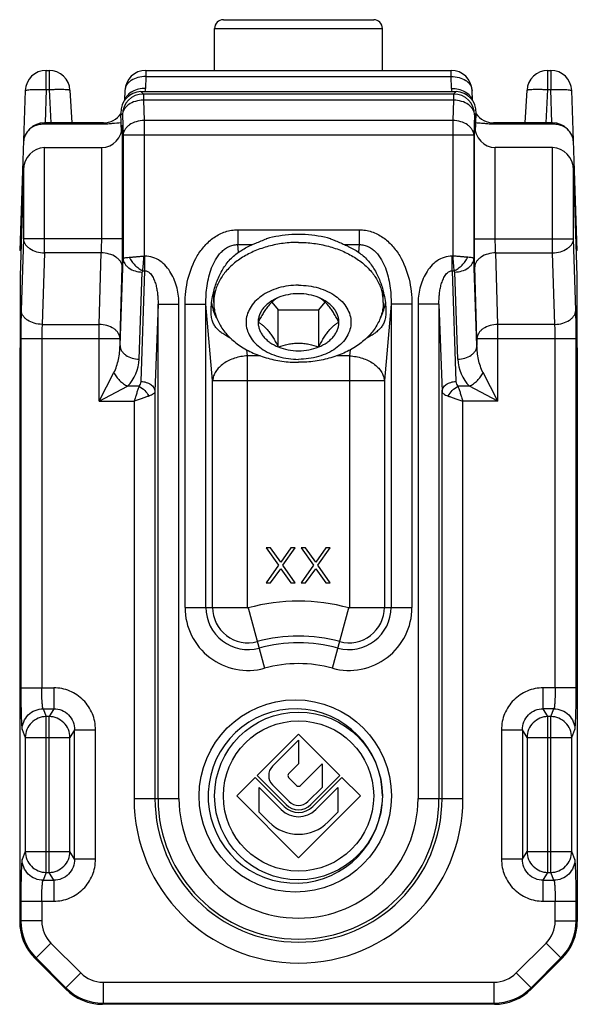
# Model space of a CAD drawing. Units: millimetres. Extents: x 277 to 490, y -69 to 228.
# Drawn here: x 331 to 363, y 42 to 98 of the extents above; entities that cross this region are included whole.
import ezdxf

# ---------------------------------------------------------------- set-up
doc = ezdxf.new("R2010")
doc.units = ezdxf.units.MM
doc.header["$LTSCALE"] = 19.36
doc.layers.get('0').update_dxf_attribs({"linetype": 'CONTINUOUS'})
doc.layers.add('ALA_F', color=7, linetype='CONTINUOUS')
doc.layers.add('ARROTONDAMENTI', color=7, linetype='CONTINUOUS')

msp = doc.modelspace()

# ---------------------------------------------------------------- linework, layer by layer
at = {"color": 7, "linetype": 'Continuous'}
for p, q in [((342.85, 98.295), (351.45, 98.295)), ((342.35, 95.395), (342.35, 97.795)), ((351.95, 95.395), (351.95, 97.795)), ((331.519, 94.237), (331.2, 85.095)), ((331.292, 85.795), (331.224, 85.795)), ((363.075, 85.795), (363.008, 85.795)), ((331.269, 85.095), (331.2, 85.095)), ((363.1, 85.095), (363.03, 85.095)), ((347.15, 57.432), (344.779, 55.062)), ((345.663, 55.592), (347.15, 57.079)), ((349.52, 55.062), (347.15, 57.432)), ((347.15, 57.079), (347.15, 55.734)), ((347.15, 55.734), (346.584, 55.168)), ((347.256, 54.496), (348.495, 55.735)), ((348.495, 55.735), (348.495, 54.39)), ((344.673, 54.956), (343.613, 53.895)), ((346.336, 53.293), (344.673, 54.956)), ((344.779, 55.062), (346.443, 53.399)), ((346.584, 54.956), (347.044, 54.496)), ((347.857, 53.399), (349.52, 55.062)), ((349.626, 54.956), (347.963, 53.293)), ((350.687, 53.895), (349.626, 54.956)), ((344.9, 52.962), (344.9, 54.376)), ((344.9, 54.376), (346.16, 53.116)), ((346.619, 53.575), (345.663, 54.532)), ((348.495, 54.39), (347.68, 53.575)), ((348.14, 53.116), (349.4, 54.376)), ((349.4, 54.376), (349.4, 52.962)), ((343.613, 53.895), (347.15, 50.358)), ((347.15, 50.358), (350.687, 53.895)), ((345.453, 52.409), (344.9, 52.962)), ((349.4, 52.962), (348.847, 52.409))]:
    msp.add_line(p, q, dxfattribs=at)
at = {"color": 9, "linetype": 'Continuous'}
msp.add_line((342.35, 97.795), (351.95, 97.795), dxfattribs=at)
at = {"color": 7, "linetype": 'Continuous'}
msp.add_circle((347.15, 53.895), 4.8, dxfattribs=at)
at = {"color": 9, "linetype": 'Continuous'}
msp.add_circle((347.15, 53.895), 4.3, dxfattribs=at)
at = {"color": 7, "linetype": 'Continuous'}
for centre, radius, start, end in [((342.85, 97.795), 0.5, 90, 180), ((351.45, 97.795), 0.5, 0, 90), ((346.194, 55.062), 0.75, 135, 225), ((346.69, 55.062), 0.15, 135, 225), ((347.15, 54.602), 0.15, 225, 315), ((347.15, 54.106), 0.75, 225, 315), ((347.15, 54.106), 1.4, 225, 315), ((347.15, 54.106), 1.15, 225, 315), ((347.15, 54.106), 1, 225, 315), ((347.15, 54.106), 2.4, 225, 315)]:
    msp.add_arc(centre, radius, start, end, dxfattribs=at)
at = {"layer": 'ALA_F', "color": 9, "linetype": 'Continuous'}
for p, q in [((338.137, 94.18), (338.273, 94.045)), ((356.162, 94.18), (356.026, 94.045)), ((338.273, 94.045), (338.273, 93.694)), ((356.026, 94.045), (338.273, 94.045)), ((338.273, 93.694), (338.313, 92.532)), ((356.026, 93.694), (338.273, 93.694)), ((356.026, 93.694), (355.986, 92.532)), ((356.026, 94.045), (356.026, 93.694)), ((336.981, 92.938), (337.074, 92.845)), ((357.318, 92.938), (357.226, 92.845)), ((337.074, 92.845), (337.114, 91.683)), ((338.313, 92.532), (338.313, 84.777)), ((355.986, 92.532), (338.313, 92.532)), ((355.986, 92.532), (355.986, 84.777)), ((357.226, 92.845), (357.185, 91.683)), ((337.09, 85.762), (337.09, 92.266)), ((357.209, 85.762), (357.209, 92.266)), ((337.114, 91.683), (337.114, 84.639)), ((357.185, 91.683), (337.114, 91.683)), ((357.185, 91.683), (357.185, 84.639)), ((332.613, 84.959), (332.613, 90.98)), ((335.891, 85.762), (335.891, 90.98)), ((358.408, 85.762), (358.408, 90.98)), ((361.686, 84.959), (361.686, 90.98)), ((331.414, 89.694), (331.414, 85.762)), ((362.885, 85.762), (362.885, 89.694)), ((343.674, 86.277), (343.674, 85.429)), ((343.674, 86.277), (350.625, 86.277)), ((350.625, 86.277), (350.625, 85.429)), ((331.414, 85.762), (331.285, 81.671)), ((337.09, 85.762), (331.414, 85.762)), ((357.209, 85.762), (362.885, 85.762)), ((363.014, 81.671), (362.885, 85.762)), ((343.712, 84.993), (343.674, 85.429)), ((343.674, 85.429), (344.511, 85.429)), ((349.788, 85.429), (350.625, 85.429)), ((350.625, 85.429), (350.587, 84.993)), ((332.613, 84.959), (332.485, 80.868)), ((335.869, 84.959), (332.613, 84.959)), ((335.741, 80.868), (335.869, 84.959)), ((336.94, 79.656), (337.114, 84.639)), ((338.313, 84.777), (338.361, 84.777)), ((338.361, 83.929), (338.361, 84.777)), ((355.938, 83.929), (355.938, 84.777)), ((355.938, 84.777), (355.986, 84.777)), ((357.359, 79.656), (357.185, 84.639)), ((358.558, 80.868), (358.43, 84.959)), ((358.43, 84.959), (361.686, 84.959)), ((361.814, 80.868), (361.686, 84.959)), ((336.94, 80.065), (337.069, 84.156)), ((338.14, 77.601), (338.361, 83.929)), ((338.243, 83.929), (338.361, 83.929)), ((355.938, 83.929), (356.159, 77.601)), ((355.938, 83.929), (356.057, 83.929)), ((357.359, 80.065), (357.231, 84.156)), ((338.039, 78.878), (338.213, 83.861)), ((356.26, 78.878), (356.086, 83.861)), ((339.114, 82.019), (338.94, 77.035)), ((339.114, 53.746), (339.114, 82.019)), ((339.114, 82.019), (340.313, 82.019)), ((340.313, 53.746), (340.313, 82.019)), ((340.66, 64.678), (340.66, 82.031)), ((340.66, 82.031), (341.855, 82.031)), ((342.238, 77.652), (341.855, 82.031)), ((341.855, 64.678), (341.855, 82.031)), ((352.444, 82.031), (352.061, 77.652)), ((352.444, 82.031), (352.444, 64.678)), ((353.64, 82.031), (352.444, 82.031)), ((353.64, 82.031), (353.64, 64.678)), ((353.986, 82.019), (353.986, 53.746)), ((355.185, 82.019), (353.986, 82.019)), ((355.185, 82.019), (355.359, 77.035)), ((355.185, 82.019), (355.185, 53.746)), ((332.485, 80.868), (335.741, 80.868)), ((335.741, 76.483), (335.741, 80.868)), ((361.814, 80.868), (358.558, 80.868)), ((358.558, 76.483), (358.558, 80.868)), ((331.264, 80.065), (331.264, 60.08)), ((331.264, 80.065), (336.94, 80.065)), ((332.463, 80.065), (332.463, 60.08)), ((336.94, 79.656), (336.94, 80.065)), ((357.359, 80.065), (357.359, 79.656)), ((357.359, 80.065), (363.035, 80.065)), ((361.836, 60.08), (361.836, 80.065)), ((363.035, 60.08), (363.035, 80.065)), ((344.231, 79.066), (344.201, 79.407)), ((350.098, 79.407), (350.069, 79.066)), ((344.231, 64.678), (344.231, 79.066)), ((344.964, 79.066), (344.231, 79.066)), ((350.069, 79.066), (349.335, 79.066)), ((350.069, 79.066), (350.069, 64.678)), ((335.741, 76.483), (336.589, 78.109)), ((358.558, 76.483), (357.71, 78.109)), ((335.741, 76.483), (337.367, 77.332)), ((338.023, 77.332), (337.367, 77.332)), ((342.238, 64.678), (342.238, 77.652)), ((342.238, 77.652), (352.061, 77.652)), ((352.061, 77.652), (352.061, 64.678)), ((356.932, 77.332), (356.276, 77.332)), ((358.558, 76.483), (356.932, 77.332)), ((338.94, 77.035), (338.94, 53.746)), ((355.359, 53.746), (355.359, 77.035)), ((335.741, 76.483), (337.74, 76.483)), ((337.74, 76.483), (337.74, 53.746)), ((358.558, 76.483), (356.559, 76.483)), ((356.559, 53.746), (356.559, 76.483)), ((340.66, 64.678), (344.231, 64.678)), ((344.267, 64.65), (345.206, 61.205)), ((349.093, 61.205), (350.032, 64.65)), ((350.069, 64.678), (353.64, 64.678)), ((331.264, 60.08), (333.146, 60.08)), ((333.146, 60.08), (333.146, 58.884)), ((363.035, 60.08), (361.153, 60.08)), ((361.153, 58.884), (361.153, 60.08)), ((332.54, 58.884), (332.718, 58.437)), ((332.54, 58.884), (333.146, 58.884)), ((333.146, 58.884), (332.878, 58.437)), ((361.76, 58.884), (361.153, 58.884)), ((361.421, 58.437), (361.153, 58.884)), ((361.581, 58.437), (361.76, 58.884)), ((332.718, 49.523), (332.718, 58.437)), ((332.878, 58.437), (332.718, 58.437)), ((332.878, 49.523), (332.878, 58.437)), ((361.581, 58.437), (361.421, 58.437)), ((361.421, 49.523), (361.421, 58.437)), ((361.581, 49.523), (361.581, 58.437)), ((331.34, 57.689), (331.519, 57.242)), ((334.34, 57.682), (334.077, 57.242)), ((334.34, 50.279), (334.34, 57.682)), ((334.34, 57.682), (335.538, 57.682)), ((335.538, 50.279), (335.538, 57.682)), ((358.761, 57.682), (359.959, 57.682)), ((358.761, 57.682), (358.761, 50.279)), ((360.223, 57.242), (359.959, 57.682)), ((359.959, 57.682), (359.959, 50.279)), ((362.78, 57.242), (362.959, 57.689)), ((331.519, 57.242), (331.519, 50.718)), ((331.519, 57.242), (334.077, 57.242)), ((334.077, 50.718), (334.077, 57.242)), ((360.223, 57.242), (362.78, 57.242)), ((360.223, 57.242), (360.223, 50.718)), ((362.78, 50.718), (362.78, 57.242)), ((337.74, 53.746), (340.313, 53.746)), ((353.986, 53.746), (356.559, 53.746)), ((331.519, 50.718), (331.34, 50.271)), ((331.519, 50.718), (334.077, 50.718)), ((334.34, 50.279), (334.077, 50.718)), ((359.959, 50.279), (360.223, 50.718)), ((360.223, 50.718), (362.78, 50.718)), ((362.959, 50.271), (362.78, 50.718)), ((335.538, 50.279), (334.34, 50.279)), ((359.959, 50.279), (358.761, 50.279)), ((332.718, 49.523), (332.54, 49.076)), ((332.54, 49.076), (333.146, 49.076)), ((332.718, 49.523), (332.878, 49.523)), ((333.146, 49.076), (332.878, 49.523)), ((333.146, 49.076), (333.146, 47.881)), ((361.153, 49.076), (361.421, 49.523)), ((361.153, 49.076), (361.76, 49.076)), ((361.153, 47.881), (361.153, 49.076)), ((361.421, 49.523), (361.581, 49.523)), ((361.76, 49.076), (361.581, 49.523)), ((331.264, 47.881), (333.146, 47.881)), ((331.264, 47.881), (331.264, 46.749)), ((332.463, 47.881), (332.463, 46.749)), ((361.153, 47.881), (363.035, 47.881)), ((361.836, 46.749), (361.836, 47.881)), ((363.035, 46.749), (363.035, 47.881)), ((331.264, 46.749), (331.2, 46.722)), ((332.463, 46.749), (331.264, 46.749)), ((361.836, 46.749), (363.035, 46.749)), ((363.035, 46.749), (363.1, 46.722)), ((332.99, 45.477), (332.142, 44.629)), ((332.99, 45.477), (334.696, 43.771)), ((359.603, 43.771), (361.309, 45.477)), ((361.309, 45.477), (362.157, 44.629)), ((332.142, 44.629), (332.078, 44.602)), ((332.142, 44.629), (333.848, 42.923)), ((360.451, 42.923), (362.157, 44.629)), ((362.157, 44.629), (362.221, 44.602)), ((334.696, 43.771), (333.848, 42.923)), ((359.603, 43.771), (360.451, 42.923)), ((333.848, 42.923), (333.821, 42.858)), ((335.968, 43.244), (358.331, 43.244)), ((335.968, 43.244), (335.968, 42.045)), ((358.331, 43.244), (358.331, 42.045)), ((360.451, 42.923), (360.478, 42.858)), ((335.968, 42.045), (335.941, 41.98)), ((335.968, 42.045), (358.331, 42.045)), ((358.331, 42.045), (358.358, 41.98))]:
    msp.add_line(p, q, dxfattribs=at)
at = {"layer": 'ALA_F', "color": 7, "linetype": 'Continuous'}
for p, q in [((338.137, 94.18), (356.162, 94.18)), ((337.019, 91.865), (336.981, 92.938)), ((357.28, 91.865), (357.318, 92.938)), ((332.613, 90.98), (335.891, 90.98)), ((361.686, 90.98), (358.408, 90.98)), ((331.414, 89.694), (331.224, 83.65)), ((362.885, 89.694), (363.075, 83.65)), ((346.76, 85.999), (346.775, 86)), ((347.525, 86), (347.538, 85.999)), ((331.224, 83.65), (331.224, 79.88)), ((363.075, 83.65), (363.075, 79.88)), ((342.3, 82.127), (342.3, 82.581)), ((352, 82.127), (352, 82.581)), ((345.63, 82.144), (345.995, 81.697)), ((345.995, 79.576), (345.995, 81.697)), ((345.995, 81.697), (348.304, 81.697)), ((348.304, 81.697), (348.669, 82.144)), ((348.304, 79.576), (348.304, 81.697)), ((331.224, 79.88), (331.2, 79.18)), ((363.075, 79.88), (363.1, 79.18)), ((331.2, 79.18), (331.2, 46.722)), ((363.1, 79.18), (363.1, 46.722)), ((345.55, 68.08), (345.3, 68.08)), ((345.3, 68.08), (346.008, 67.101)), ((346.133, 67.272), (345.55, 68.08)), ((346.716, 68.08), (346.133, 67.272)), ((346.258, 67.101), (346.966, 68.08)), ((346.966, 68.08), (346.716, 68.08)), ((347.55, 68.08), (347.3, 68.08)), ((347.3, 68.08), (348.008, 67.101)), ((348.133, 67.272), (347.55, 68.08)), ((348.716, 68.08), (348.133, 67.272)), ((348.258, 67.101), (348.966, 68.08)), ((348.966, 68.08), (348.716, 68.08)), ((346.008, 67.101), (345.3, 66.08)), ((346.966, 66.08), (346.258, 67.101)), ((348.008, 67.101), (347.3, 66.08)), ((348.966, 66.08), (348.258, 67.101)), ((345.55, 66.08), (346.133, 66.889)), ((346.133, 66.889), (346.716, 66.08)), ((347.55, 66.08), (348.133, 66.889)), ((348.133, 66.889), (348.716, 66.08)), ((345.3, 66.08), (345.55, 66.08)), ((346.716, 66.08), (346.966, 66.08)), ((347.3, 66.08), (347.55, 66.08)), ((348.716, 66.08), (348.966, 66.08)), ((333.821, 42.858), (332.078, 44.602)), ((362.221, 44.602), (360.478, 42.858)), ((358.358, 41.98), (335.941, 41.98))]:
    msp.add_line(p, q, dxfattribs=at)
msp.add_circle((346.965, 53.895), 5.5, dxfattribs=at)
at = {"layer": 'ALA_F', "color": 9, "linetype": 'Continuous'}
for centre, radius, start, end in [((338.275, 92.844), 1.201, 90.0838, 179.9162), ((356.025, 92.844), 1.201, 0.0838, 89.9162), ((338.313, 83.858), 0.0999, 135.0023, 178.0158), ((355.986, 83.858), 0.1, 1.9947, 44.9737), ((335.741, 78.958), 2.3, 314.9996, 358.0004), ((358.558, 78.958), 2.3, 181.9997, 225.0003), ((337.741, 77.614), 0.4, 315.0022, 358.0124), ((356.559, 77.614), 0.4, 181.9911, 225.0089), ((347.15, 54.08), 10.956, 74.745, 105.255), ((344.259, 64.678), 3.6, 180, 285.255), ((344.259, 64.678), 2.404, 180, 285.255), ((344.259, 64.678), 2.021, 180, 285.255), ((344.259, 64.678), 0.0287, 180, 285.255), ((350.04, 64.678), 3.6, 254.745, 0), ((350.04, 64.678), 2.404, 254.745, 0), ((350.04, 64.678), 2.021, 254.745, 0), ((350.04, 64.678), 0.0287, 254.745, 0), ((347.15, 54.08), 8.964, 74.745, 105.255), ((347.15, 54.08), 8.581, 74.745, 105.255), ((347.15, 54.08), 7.385, 74.745, 105.255), ((347.15, 53.746), 9.409, 180, 0), ((347.15, 53.746), 8.21, 180, 0), ((347.15, 53.746), 8.036, 180, 0), ((347.15, 53.746), 6.837, 180, 0), ((334.264, 46.749), 3, 180.0113, 224.993), ((334.262, 46.749), 1.799, 179.9988, 225.0012), ((360.037, 46.749), 1.799, 314.9988, 0.0012), ((360.036, 46.749), 3, 315.0068, 359.9887), ((335.968, 45.043), 1.799, 224.9988, 270.0012), ((358.331, 45.043), 1.799, 269.9988, 315.0012), ((335.969, 45.044), 3, 225.0068, 269.9887), ((358.33, 45.044), 3, 270.0113, 314.993)]:
    msp.add_arc(centre, radius, start, end, dxfattribs=at)
at = {"layer": 'ALA_F', "color": 7, "linetype": 'Continuous'}
for centre, radius, start, end in [((347.018, 79.861), 6.136, 106.1105, 106.3247), ((347.155, 79.031), 6.98, 93.241, 105.2916), ((347.15, 79.094), 6.916, 90.0009, 93.1032), ((347.15, 79.094), 6.916, 86.8846, 89.9991), ((347.145, 79.034), 6.977, 74.7059, 86.7737), ((347.281, 79.861), 6.136, 73.6753, 73.8895), ((344.73, 82.581), 2.431, 174.8471, 179.9948), ((349.569, 82.581), 2.431, 0.0052, 5.1551), ((344.75, 82.126), 2.45, 169.4636, 179.9671), ((349.549, 82.126), 2.45, 0.0329, 10.5364), ((347.012, 81.483), 5.148, 12.4093, 13.3744), ((344.758, 82.491), 2.61, 188.3907, 197.7566), ((349.541, 82.491), 2.61, 342.2432, 351.5806), ((346.965, 53.895), 4.985, 0, 355.0986)]:
    msp.add_arc(centre, radius, start, end, dxfattribs=at)
for centre, major_axis, ratio, start_param, end_param in [((338.182, 92.936), (-0.5, 1.15), 0.950166, -0.391786, 1.177793), ((356.117, 92.936), (0.5, 1.15), 0.950166, -1.177793, 0.391786), ((335.891, 92.313), (0, 1.333), 0.900404, 3.141593, 4.677482), ((358.408, 92.313), (0, 1.333), 0.900404, 1.605703, 3.141593), ((332.613, 89.647), (0, 1.333), 0.900404, 0, 1.53589), ((361.686, 89.647), (0, 1.333), 0.900404, -1.53589, 0), ((334.201, 46.724), (2.774, 1.149), 0.999286, 2.749146, 3.534039), ((360.098, 46.724), (2.774, -1.149), 0.999286, -0.392447, 0.392447), ((335.943, 44.982), (1.149, 2.774), 0.999286, -3.534039, -2.749146), ((358.356, 44.982), (-1.149, 2.774), 0.999286, -3.534039, -2.749146)]:
    msp.add_ellipse(centre, major_axis=major_axis, ratio=ratio, start_param=start_param, end_param=end_param, dxfattribs=at)
at = {"layer": 'ALA_F', "color": 9, "linetype": 'Continuous'}
for points, knots in [([(338.273, 93.694), (338.12, 93.691), (337.824, 93.647), (337.491, 93.493), (337.284, 93.318), (337.169, 93.172), (337.095, 93.013), (337.075, 92.901), (337.074, 92.845)], [0, 0, 0, 0, 0.285465, 0.552201, 0.67475, 0.789232, 0.896871, 1, 1, 1, 1]), ([(357.226, 92.845), (357.224, 92.901), (357.204, 93.013), (357.13, 93.172), (357.015, 93.318), (356.808, 93.493), (356.475, 93.647), (356.179, 93.691), (356.026, 93.694)], [0, 0, 0, 0, 0.103129, 0.210768, 0.32525, 0.447799, 0.714535, 1, 1, 1, 1]), ([(338.313, 92.532), (338.161, 92.529), (337.865, 92.484), (337.532, 92.33), (337.325, 92.156), (337.21, 92.01), (337.136, 91.851), (337.116, 91.738), (337.114, 91.683)], [0, 0, 0, 0, 0.285465, 0.552201, 0.67475, 0.789232, 0.896871, 1, 1, 1, 1]), ([(357.185, 91.683), (357.183, 91.738), (357.163, 91.851), (357.089, 92.01), (356.974, 92.156), (356.768, 92.33), (356.434, 92.484), (356.138, 92.529), (355.986, 92.532)], [0, 0, 0, 0, 0.103129, 0.210768, 0.32525, 0.447799, 0.714535, 1, 1, 1, 1]), ([(340.66, 82.031), (340.66, 82.509), (340.767, 83.469), (341.203, 84.604), (341.766, 85.384), (342.305, 85.87), (342.847, 86.145), (343.314, 86.258), (343.554, 86.277), (343.674, 86.277)], [0, 0, 0, 0, 0.249988, 0.499651, 0.624777, 0.749829, 0.874763, 0.937392, 1, 1, 1, 1]), ([(350.625, 86.277), (350.745, 86.277), (350.985, 86.258), (351.452, 86.145), (351.994, 85.87), (352.533, 85.384), (353.096, 84.604), (353.532, 83.469), (353.64, 82.509), (353.64, 82.031)], [0, 0, 0, 0, 0.062608, 0.125237, 0.250171, 0.375223, 0.500349, 0.750012, 1, 1, 1, 1]), ([(331.414, 85.762), (331.416, 85.71), (331.436, 85.603), (331.511, 85.452), (331.626, 85.314), (331.834, 85.149), (332.167, 85.003), (332.461, 84.962), (332.613, 84.959)], [0, 0, 0, 0, 0.0997, 0.20466, 0.317601, 0.439845, 0.709255, 1, 1, 1, 1]), ([(335.869, 84.959), (335.877, 85.083), (335.888, 85.351), (335.891, 85.618), (335.891, 85.762)], [0, 0, 0, 0, 0.464483, 1, 1, 1, 1]), ([(337.069, 84.156), (337.076, 84.404), (337.087, 84.94), (337.09, 85.475), (337.09, 85.762)], [0, 0, 0, 0, 0.464439, 1, 1, 1, 1]), ([(357.231, 84.156), (357.223, 84.404), (357.212, 84.94), (357.209, 85.475), (357.209, 85.762)], [0, 0, 0, 0, 0.464439, 1, 1, 1, 1]), ([(358.43, 84.959), (358.422, 85.083), (358.412, 85.351), (358.408, 85.618), (358.408, 85.762)], [0, 0, 0, 0, 0.464484, 1, 1, 1, 1]), ([(361.686, 84.959), (361.838, 84.962), (362.132, 85.003), (362.465, 85.149), (362.673, 85.314), (362.788, 85.452), (362.863, 85.603), (362.883, 85.71), (362.885, 85.762)], [0, 0, 0, 0, 0.290742, 0.560151, 0.682395, 0.795336, 0.900298, 1, 1, 1, 1]), ([(341.855, 82.031), (341.852, 82.206), (341.858, 82.556), (341.912, 83.079), (342.013, 83.595), (342.171, 84.099), (342.396, 84.578), (342.657, 84.94), (342.921, 85.179), (343.149, 85.322), (343.404, 85.413), (343.584, 85.431), (343.674, 85.429)], [0, 0, 0, 0, 0.12398, 0.248059, 0.372243, 0.49664, 0.621365, 0.746592, 0.809628, 0.872908, 0.936413, 1, 1, 1, 1]), ([(350.625, 85.429), (350.715, 85.431), (350.895, 85.413), (351.15, 85.322), (351.379, 85.179), (351.643, 84.94), (351.903, 84.578), (352.129, 84.099), (352.286, 83.595), (352.388, 83.079), (352.441, 82.556), (352.448, 82.206), (352.444, 82.031)], [0, 0, 0, 0, 0.063587, 0.127092, 0.190372, 0.253408, 0.378635, 0.50336, 0.627757, 0.751941, 0.87602, 1, 1, 1, 1]), ([(337.069, 84.156), (337.067, 84.208), (337.046, 84.315), (336.972, 84.466), (336.857, 84.604), (336.649, 84.769), (336.316, 84.914), (336.022, 84.956), (335.869, 84.959)], [0, 0, 0, 0, 0.099656, 0.204667, 0.317611, 0.439857, 0.709241, 1, 1, 1, 1]), ([(337.114, 84.639), (337.116, 84.643), (337.126, 84.651), (337.146, 84.66), (337.176, 84.669), (337.235, 84.681), (337.333, 84.694), (337.417, 84.702), (337.465, 84.707)], [0, 0, 0, 0, 0.036293, 0.096688, 0.183409, 0.296691, 0.600737, 1, 1, 1, 1]), ([(337.114, 84.639), (337.116, 84.589), (337.134, 84.486), (337.202, 84.34), (337.307, 84.206), (337.497, 84.046), (337.802, 83.905), (338.074, 83.864), (338.213, 83.861)], [0, 0, 0, 0, 0.103081, 0.210771, 0.325257, 0.447806, 0.714519, 1, 1, 1, 1]), ([(337.465, 84.707), (337.525, 84.712), (337.655, 84.722), (337.86, 84.739), (338.082, 84.759), (338.236, 84.769), (338.313, 84.777)], [0, 0, 0, 0, 0.214483, 0.459037, 0.72426, 1, 1, 1, 1]), ([(337.465, 84.707), (337.506, 84.625), (337.604, 84.466), (337.789, 84.252), (338.002, 84.068), (338.161, 83.969), (338.243, 83.929)], [0, 0, 0, 0, 0.244294, 0.499999, 0.755705, 1, 1, 1, 1]), ([(338.243, 83.929), (338.253, 84.059), (338.27, 84.263), (338.295, 84.546), (338.305, 84.699), (338.313, 84.777)], [0, 0, 0, 0, 0.459033, 0.724257, 1, 1, 1, 1]), ([(340.313, 82.019), (340.313, 82.329), (340.242, 82.951), (339.957, 83.684), (339.593, 84.191), (339.246, 84.507), (338.828, 84.725), (338.516, 84.777), (338.361, 84.777)], [0, 0, 0, 0, 0.250064, 0.499833, 0.625009, 0.750118, 0.875117, 1, 1, 1, 1]), ([(355.938, 84.777), (355.783, 84.777), (355.471, 84.725), (355.053, 84.507), (354.706, 84.191), (354.343, 83.684), (354.058, 82.951), (353.986, 82.329), (353.986, 82.019)], [0, 0, 0, 0, 0.124883, 0.249882, 0.374992, 0.500168, 0.749936, 1, 1, 1, 1]), ([(356.834, 84.707), (356.774, 84.712), (356.644, 84.723), (356.439, 84.739), (356.217, 84.759), (356.064, 84.769), (355.986, 84.777)], [0, 0, 0, 0, 0.214487, 0.459037, 0.724261, 1, 1, 1, 1]), ([(356.057, 83.929), (356.051, 83.989), (356.041, 84.119), (356.024, 84.324), (356.004, 84.546), (355.994, 84.699), (355.986, 84.777)], [0, 0, 0, 0, 0.214477, 0.459029, 0.724256, 1, 1, 1, 1]), ([(356.057, 83.929), (356.138, 83.969), (356.297, 84.068), (356.511, 84.252), (356.695, 84.466), (356.794, 84.625), (356.834, 84.707)], [0, 0, 0, 0, 0.244294, 0.499999, 0.755705, 1, 1, 1, 1]), ([(356.086, 83.861), (356.226, 83.864), (356.497, 83.905), (356.802, 84.046), (356.992, 84.206), (357.097, 84.34), (357.165, 84.486), (357.183, 84.589), (357.185, 84.639)], [0, 0, 0, 0, 0.285481, 0.552194, 0.674743, 0.789229, 0.896919, 1, 1, 1, 1]), ([(357.185, 84.639), (357.183, 84.643), (357.174, 84.651), (357.154, 84.66), (357.123, 84.668), (357.064, 84.68), (356.967, 84.694), (356.882, 84.703), (356.834, 84.707)], [0, 0, 0, 0, 0.036381, 0.096689, 0.183194, 0.296362, 0.600522, 1, 1, 1, 1]), ([(358.43, 84.959), (358.278, 84.956), (357.984, 84.914), (357.65, 84.769), (357.442, 84.604), (357.327, 84.466), (357.253, 84.315), (357.233, 84.208), (357.231, 84.156)], [0, 0, 0, 0, 0.290759, 0.560143, 0.682389, 0.795333, 0.900344, 1, 1, 1, 1]), ([(338.361, 83.929), (338.41, 83.93), (338.508, 83.909), (338.629, 83.827), (338.724, 83.722), (338.802, 83.605), (338.865, 83.482), (338.935, 83.314), (339.002, 83.096), (339.058, 82.829), (339.094, 82.56), (339.113, 82.289), (339.115, 82.109), (339.114, 82.019)], [0, 0, 0, 0, 0.066409, 0.13166, 0.195668, 0.258828, 0.321468, 0.383767, 0.507662, 0.631062, 0.754174, 0.877135, 1, 1, 1, 1]), ([(355.185, 82.019), (355.184, 82.109), (355.186, 82.289), (355.205, 82.56), (355.241, 82.829), (355.297, 83.096), (355.364, 83.314), (355.434, 83.482), (355.498, 83.605), (355.575, 83.722), (355.67, 83.827), (355.791, 83.909), (355.889, 83.93), (355.938, 83.929)], [0, 0, 0, 0, 0.122865, 0.245826, 0.368939, 0.492338, 0.616234, 0.678533, 0.741172, 0.804332, 0.868341, 0.933595, 1, 1, 1, 1]), ([(331.285, 81.671), (331.278, 81.422), (331.267, 80.887), (331.264, 80.352), (331.264, 80.065)], [0, 0, 0, 0, 0.464439, 1, 1, 1, 1]), ([(332.485, 80.868), (332.332, 80.871), (332.038, 80.912), (331.705, 81.058), (331.497, 81.223), (331.382, 81.361), (331.308, 81.512), (331.287, 81.619), (331.285, 81.671)], [0, 0, 0, 0, 0.290759, 0.560143, 0.682389, 0.795333, 0.900344, 1, 1, 1, 1]), ([(361.814, 80.868), (361.967, 80.871), (362.261, 80.912), (362.594, 81.058), (362.802, 81.223), (362.917, 81.361), (362.992, 81.512), (363.012, 81.619), (363.014, 81.671)], [0, 0, 0, 0, 0.290759, 0.560143, 0.682389, 0.795333, 0.900344, 1, 1, 1, 1]), ([(363.035, 80.065), (363.035, 80.352), (363.032, 80.887), (363.022, 81.422), (363.014, 81.671)], [0, 0, 0, 0, 0.535553, 1, 1, 1, 1]), ([(332.485, 80.868), (332.477, 80.744), (332.466, 80.476), (332.463, 80.208), (332.463, 80.065)], [0, 0, 0, 0, 0.464484, 1, 1, 1, 1]), ([(336.94, 80.065), (336.938, 80.117), (336.918, 80.224), (336.843, 80.375), (336.728, 80.513), (336.52, 80.678), (336.187, 80.823), (335.893, 80.865), (335.741, 80.868)], [0, 0, 0, 0, 0.0997, 0.20466, 0.317601, 0.439845, 0.709255, 1, 1, 1, 1]), ([(358.558, 80.868), (358.406, 80.865), (358.112, 80.823), (357.779, 80.678), (357.571, 80.513), (357.456, 80.375), (357.381, 80.224), (357.361, 80.117), (357.359, 80.065)], [0, 0, 0, 0, 0.290745, 0.560155, 0.682399, 0.79534, 0.9003, 1, 1, 1, 1]), ([(361.836, 80.065), (361.836, 80.208), (361.833, 80.476), (361.822, 80.744), (361.814, 80.868)], [0, 0, 0, 0, 0.535508, 1, 1, 1, 1]), ([(336.589, 78.109), (336.652, 78.229), (336.754, 78.477), (336.893, 78.992), (336.935, 79.391), (336.94, 79.656)], [0, 0, 0, 0, 0.252517, 0.50283, 1, 1, 1, 1]), ([(336.94, 79.656), (336.942, 79.605), (336.96, 79.502), (337.028, 79.356), (337.133, 79.222), (337.323, 79.062), (337.628, 78.921), (337.9, 78.88), (338.039, 78.878)], [0, 0, 0, 0, 0.103081, 0.210771, 0.325257, 0.447806, 0.714519, 1, 1, 1, 1]), ([(356.26, 78.878), (356.4, 78.88), (356.671, 78.921), (356.976, 79.062), (357.166, 79.222), (357.272, 79.356), (357.339, 79.502), (357.357, 79.605), (357.359, 79.656)], [0, 0, 0, 0, 0.285481, 0.552194, 0.674743, 0.789229, 0.896919, 1, 1, 1, 1]), ([(357.71, 78.109), (357.648, 78.229), (357.545, 78.477), (357.406, 78.992), (357.364, 79.391), (357.359, 79.656)], [0, 0, 0, 0, 0.252518, 0.50283, 1, 1, 1, 1]), ([(344.231, 79.066), (343.982, 79.055), (343.499, 78.971), (342.956, 78.711), (342.613, 78.424), (342.418, 78.185), (342.287, 77.926), (342.246, 77.742), (342.238, 77.652)], [0, 0, 0, 0, 0.282897, 0.549769, 0.673156, 0.788668, 0.896992, 1, 1, 1, 1]), ([(350.069, 79.066), (350.317, 79.055), (350.8, 78.971), (351.344, 78.711), (351.687, 78.424), (351.881, 78.185), (352.012, 77.926), (352.053, 77.742), (352.061, 77.652)], [0, 0, 0, 0, 0.282897, 0.549769, 0.673156, 0.788668, 0.896992, 1, 1, 1, 1]), ([(336.589, 78.109), (336.63, 78.028), (336.729, 77.869), (336.913, 77.655), (337.127, 77.471), (337.286, 77.372), (337.367, 77.332)], [0, 0, 0, 0, 0.244294, 0.5, 0.755706, 1, 1, 1, 1]), ([(356.932, 77.332), (357.013, 77.372), (357.172, 77.471), (357.386, 77.655), (357.57, 77.869), (357.669, 78.028), (357.71, 78.109)], [0, 0, 0, 0, 0.244294, 0.5, 0.755706, 1, 1, 1, 1]), ([(338.023, 77.332), (338.003, 77.27), (337.96, 77.14), (337.891, 76.934), (337.817, 76.713), (337.767, 76.56), (337.74, 76.483)], [0, 0, 0, 0, 0.216891, 0.462226, 0.72651, 1, 1, 1, 1]), ([(338.023, 77.332), (338.144, 77.271), (338.364, 77.106), (338.529, 76.887), (338.589, 76.766)], [0, 0, 0, 0, 0.499998, 1, 1, 1, 1]), ([(338.14, 77.601), (338.242, 77.599), (338.439, 77.569), (338.698, 77.45), (338.858, 77.292), (338.925, 77.147), (338.938, 77.072), (338.94, 77.035)], [0, 0, 0, 0, 0.285831, 0.55287, 0.788971, 0.896792, 1, 1, 1, 1]), ([(355.359, 77.035), (355.361, 77.072), (355.374, 77.147), (355.442, 77.292), (355.601, 77.45), (355.86, 77.569), (356.057, 77.599), (356.159, 77.601)], [0, 0, 0, 0, 0.103208, 0.211029, 0.447129, 0.714169, 1, 1, 1, 1]), ([(355.71, 76.766), (355.771, 76.887), (355.936, 77.106), (356.155, 77.271), (356.276, 77.332)], [0, 0, 0, 0, 0.499998, 1, 1, 1, 1]), ([(356.276, 77.332), (356.296, 77.27), (356.34, 77.14), (356.409, 76.934), (356.482, 76.713), (356.532, 76.56), (356.559, 76.483)], [0, 0, 0, 0, 0.216901, 0.462248, 0.726518, 1, 1, 1, 1]), ([(338.589, 76.766), (338.528, 76.745), (338.397, 76.702), (338.192, 76.633), (337.97, 76.56), (337.818, 76.509), (337.74, 76.483)], [0, 0, 0, 0, 0.216902, 0.462248, 0.726518, 1, 1, 1, 1]), ([(338.94, 77.035), (338.937, 77.009), (338.912, 76.952), (338.837, 76.881), (338.727, 76.817), (338.638, 76.783), (338.589, 76.766)], [0, 0, 0, 0, 0.171308, 0.386571, 0.661523, 1, 1, 1, 1]), ([(355.359, 77.035), (355.362, 77.009), (355.387, 76.952), (355.462, 76.881), (355.573, 76.817), (355.661, 76.783), (355.71, 76.766)], [0, 0, 0, 0, 0.171397, 0.386522, 0.661487, 1, 1, 1, 1]), ([(355.71, 76.766), (355.772, 76.745), (355.902, 76.702), (356.108, 76.633), (356.329, 76.56), (356.482, 76.509), (356.559, 76.483)], [0, 0, 0, 0, 0.216901, 0.46224, 0.726518, 1, 1, 1, 1]), ([(331.264, 60.08), (331.264, 59.932), (331.265, 59.642), (331.269, 59.22), (331.276, 58.827), (331.285, 58.477), (331.294, 58.217), (331.303, 58.041), (331.31, 57.933), (331.317, 57.845), (331.324, 57.775), (331.331, 57.725), (331.337, 57.698), (331.34, 57.689)], [0, 0, 0, 0, 0.184883, 0.363465, 0.529549, 0.677499, 0.802237, 0.854546, 0.899535, 0.936832, 0.966134, 0.987214, 1, 1, 1, 1]), ([(332.54, 58.884), (332.536, 58.889), (332.53, 58.902), (332.523, 58.927), (332.516, 58.962), (332.506, 59.027), (332.495, 59.13), (332.484, 59.278), (332.475, 59.453), (332.468, 59.649), (332.464, 59.861), (332.463, 60.006), (332.463, 60.08)], [0, 0, 0, 0, 0.013879, 0.035548, 0.06518, 0.102642, 0.199948, 0.324432, 0.471973, 0.637571, 0.81564, 1, 1, 1, 1]), ([(335.538, 57.682), (335.538, 57.838), (335.508, 58.152), (335.371, 58.605), (335.149, 59.022), (334.85, 59.388), (334.485, 59.688), (334.069, 59.912), (333.617, 60.049), (333.303, 60.08), (333.146, 60.08)], [0, 0, 0, 0, 0.124999, 0.250002, 0.375002, 0.500003, 0.625003, 0.750002, 0.875002, 1, 1, 1, 1]), ([(361.153, 60.08), (360.997, 60.08), (360.683, 60.049), (360.231, 59.912), (359.814, 59.688), (359.449, 59.388), (359.15, 59.022), (358.928, 58.605), (358.791, 58.152), (358.761, 57.838), (358.761, 57.682)], [0, 0, 0, 0, 0.124998, 0.249998, 0.374997, 0.499997, 0.624998, 0.749998, 0.875001, 1, 1, 1, 1]), ([(361.836, 60.08), (361.836, 60.006), (361.835, 59.861), (361.831, 59.649), (361.824, 59.453), (361.815, 59.278), (361.804, 59.13), (361.793, 59.027), (361.783, 58.962), (361.776, 58.927), (361.769, 58.902), (361.763, 58.889), (361.76, 58.884)], [0, 0, 0, 0, 0.18436, 0.362429, 0.528027, 0.675568, 0.800052, 0.897359, 0.93482, 0.964452, 0.986121, 1, 1, 1, 1]), ([(362.959, 57.689), (362.963, 57.698), (362.968, 57.725), (362.975, 57.775), (362.982, 57.845), (362.989, 57.933), (362.996, 58.041), (363.005, 58.217), (363.014, 58.477), (363.024, 58.827), (363.03, 59.22), (363.034, 59.642), (363.035, 59.932), (363.035, 60.08)], [0, 0, 0, 0, 0.012787, 0.033865, 0.063167, 0.100464, 0.145453, 0.197762, 0.322501, 0.470451, 0.636535, 0.815117, 1, 1, 1, 1]), ([(331.34, 57.689), (331.341, 57.844), (331.404, 58.158), (331.671, 58.555), (332.069, 58.821), (332.384, 58.884), (332.54, 58.884)], [0, 0, 0, 0, 0.249547, 0.499478, 0.749715, 1, 1, 1, 1]), ([(333.146, 58.884), (333.302, 58.885), (333.619, 58.824), (334.017, 58.555), (334.281, 58.153), (334.341, 57.838), (334.34, 57.682)], [0, 0, 0, 0, 0.250109, 0.500338, 0.750366, 1, 1, 1, 1]), ([(359.959, 57.682), (359.959, 57.838), (360.018, 58.153), (360.282, 58.555), (360.681, 58.824), (360.997, 58.885), (361.153, 58.884)], [0, 0, 0, 0, 0.249634, 0.499662, 0.749891, 1, 1, 1, 1]), ([(361.76, 58.884), (361.915, 58.884), (362.23, 58.821), (362.628, 58.555), (362.895, 58.158), (362.958, 57.844), (362.959, 57.689)], [0, 0, 0, 0, 0.250285, 0.500522, 0.750453, 1, 1, 1, 1]), ([(332.718, 58.437), (332.562, 58.437), (332.248, 58.374), (331.85, 58.108), (331.583, 57.711), (331.519, 57.397), (331.519, 57.242)], [0, 0, 0, 0, 0.250285, 0.500522, 0.750453, 1, 1, 1, 1]), ([(334.077, 57.242), (334.076, 57.397), (334.012, 57.711), (333.745, 58.107), (333.348, 58.373), (333.034, 58.437), (332.878, 58.437)], [0, 0, 0, 0, 0.249588, 0.49961, 0.749864, 1, 1, 1, 1]), ([(361.421, 58.437), (361.265, 58.437), (360.951, 58.373), (360.554, 58.107), (360.287, 57.711), (360.223, 57.397), (360.223, 57.242)], [0, 0, 0, 0, 0.250146, 0.500397, 0.750416, 1, 1, 1, 1]), ([(362.78, 57.242), (362.78, 57.397), (362.717, 57.711), (362.449, 58.108), (362.052, 58.374), (361.737, 58.437), (361.581, 58.437)], [0, 0, 0, 0, 0.249551, 0.499485, 0.749725, 1, 1, 1, 1]), ([(331.519, 50.718), (331.519, 50.563), (331.583, 50.249), (331.85, 49.852), (332.248, 49.586), (332.562, 49.523), (332.718, 49.523)], [0, 0, 0, 0, 0.249551, 0.499485, 0.749725, 1, 1, 1, 1]), ([(332.878, 49.523), (333.034, 49.524), (333.348, 49.587), (333.745, 49.853), (334.012, 50.25), (334.076, 50.563), (334.077, 50.718)], [0, 0, 0, 0, 0.250146, 0.500397, 0.750416, 1, 1, 1, 1]), ([(360.223, 50.718), (360.223, 50.563), (360.287, 50.25), (360.554, 49.853), (360.951, 49.587), (361.265, 49.524), (361.421, 49.523)], [0, 0, 0, 0, 0.249588, 0.49961, 0.749864, 1, 1, 1, 1]), ([(361.581, 49.523), (361.737, 49.523), (362.052, 49.586), (362.449, 49.852), (362.717, 50.249), (362.78, 50.563), (362.78, 50.718)], [0, 0, 0, 0, 0.250285, 0.500522, 0.750453, 1, 1, 1, 1]), ([(331.34, 50.271), (331.337, 50.262), (331.331, 50.235), (331.324, 50.186), (331.317, 50.116), (331.31, 50.027), (331.303, 49.92), (331.294, 49.743), (331.285, 49.484), (331.276, 49.134), (331.269, 48.741), (331.265, 48.318), (331.264, 48.028), (331.264, 47.881)], [0, 0, 0, 0, 0.012787, 0.033865, 0.063167, 0.100464, 0.145453, 0.197762, 0.322501, 0.470451, 0.636535, 0.815117, 1, 1, 1, 1]), ([(332.54, 49.076), (332.384, 49.076), (332.069, 49.139), (331.671, 49.405), (331.404, 49.802), (331.341, 50.116), (331.34, 50.271)], [0, 0, 0, 0, 0.250285, 0.500522, 0.750453, 1, 1, 1, 1]), ([(333.146, 47.881), (333.303, 47.881), (333.617, 47.911), (334.069, 48.049), (334.485, 48.272), (334.85, 48.572), (335.149, 48.938), (335.371, 49.356), (335.508, 49.808), (335.538, 50.122), (335.538, 50.279)], [0, 0, 0, 0, 0.124997, 0.249998, 0.374997, 0.499997, 0.624997, 0.749998, 0.875, 1, 1, 1, 1]), ([(334.34, 50.279), (334.341, 50.123), (334.281, 49.807), (334.017, 49.406), (333.619, 49.137), (333.302, 49.075), (333.146, 49.076)], [0, 0, 0, 0, 0.249634, 0.499663, 0.749892, 1, 1, 1, 1]), ([(358.761, 50.279), (358.761, 50.122), (358.791, 49.808), (358.928, 49.356), (359.15, 48.938), (359.449, 48.572), (359.814, 48.272), (360.231, 48.049), (360.683, 47.911), (360.997, 47.881), (361.153, 47.881)], [0, 0, 0, 0, 0.124999, 0.250002, 0.375002, 0.500003, 0.625003, 0.750002, 0.875002, 1, 1, 1, 1]), ([(361.153, 49.076), (360.997, 49.075), (360.681, 49.137), (360.282, 49.406), (360.018, 49.807), (359.959, 50.123), (359.959, 50.279)], [0, 0, 0, 0, 0.250109, 0.500338, 0.750366, 1, 1, 1, 1]), ([(362.959, 50.271), (362.958, 50.116), (362.895, 49.802), (362.628, 49.405), (362.23, 49.139), (361.915, 49.076), (361.76, 49.076)], [0, 0, 0, 0, 0.249547, 0.499478, 0.749715, 1, 1, 1, 1]), ([(363.035, 47.881), (363.035, 48.028), (363.034, 48.318), (363.03, 48.741), (363.024, 49.134), (363.014, 49.484), (363.005, 49.743), (362.996, 49.92), (362.989, 50.027), (362.982, 50.116), (362.975, 50.186), (362.968, 50.235), (362.963, 50.262), (362.959, 50.271)], [0, 0, 0, 0, 0.184883, 0.363465, 0.529549, 0.677499, 0.802238, 0.854547, 0.899536, 0.936833, 0.966134, 0.987213, 1, 1, 1, 1]), ([(332.463, 47.881), (332.463, 47.954), (332.464, 48.1), (332.468, 48.311), (332.475, 48.508), (332.484, 48.683), (332.495, 48.83), (332.506, 48.933), (332.516, 48.998), (332.523, 49.033), (332.53, 49.058), (332.536, 49.072), (332.54, 49.076)], [0, 0, 0, 0, 0.18436, 0.362429, 0.528027, 0.675568, 0.800052, 0.897359, 0.93482, 0.964452, 0.986121, 1, 1, 1, 1]), ([(361.76, 49.076), (361.763, 49.072), (361.769, 49.058), (361.776, 49.033), (361.783, 48.998), (361.793, 48.933), (361.804, 48.83), (361.815, 48.683), (361.824, 48.508), (361.831, 48.311), (361.835, 48.1), (361.836, 47.954), (361.836, 47.881)], [0, 0, 0, 0, 0.013879, 0.035548, 0.06518, 0.102641, 0.199948, 0.324432, 0.471973, 0.637571, 0.81564, 1, 1, 1, 1])]:
    msp.add_open_spline(points, degree=3, knots=knots, dxfattribs=at)
at = {"layer": 'ALA_F', "color": 7, "linetype": 'Continuous'}
for points, knots in [([(344.511, 85.429), (344.576, 85.457), (344.841, 85.574), (345.109, 85.686), (345.314, 85.763)], [0, 0, 0, 0, 0.243868, 1, 1, 1, 1]), ([(348.985, 85.763), (349.055, 85.737), (349.324, 85.631), (349.59, 85.516), (349.788, 85.429)], [0, 0, 0, 0, 0.254953, 1, 1, 1, 1]), ([(347.15, 85.557), (346.86, 85.557), (346.283, 85.52), (345.445, 85.357), (344.66, 85.091), (343.953, 84.731), (343.347, 84.285), (342.861, 83.769), (342.567, 83.285), (342.412, 82.881), (342.36, 82.676), (342.341, 82.574)], [0, 0, 0, 0, 0.142773, 0.283257, 0.419381, 0.549431, 0.672299, 0.787679, 0.896258, 0.948603, 1, 1, 1, 1]), ([(343.712, 84.993), (343.774, 85.034), (344.03, 85.197), (344.301, 85.336), (344.511, 85.429)], [0, 0, 0, 0, 0.24438, 1, 1, 1, 1]), ([(347.15, 85.557), (347.44, 85.557), (348.016, 85.52), (348.855, 85.357), (349.64, 85.091), (350.346, 84.731), (350.952, 84.285), (351.438, 83.769), (351.732, 83.285), (351.888, 82.881), (351.939, 82.676), (351.958, 82.574)], [0, 0, 0, 0, 0.142773, 0.283257, 0.419381, 0.549431, 0.672299, 0.787679, 0.896258, 0.948603, 1, 1, 1, 1]), ([(349.788, 85.429), (349.859, 85.397), (350.134, 85.27), (350.399, 85.119), (350.587, 84.993)], [0, 0, 0, 0, 0.255626, 1, 1, 1, 1]), ([(342.26, 82.589), (342.312, 82.825), (342.449, 83.291), (342.754, 83.95), (343.165, 84.54), (343.518, 84.863), (343.712, 84.993)], [0, 0, 0, 0, 0.25215, 0.505683, 0.756376, 1, 1, 1, 1]), ([(350.587, 84.993), (350.775, 84.867), (351.119, 84.555), (351.522, 83.987), (351.826, 83.352), (351.966, 82.902), (352.02, 82.674)], [0, 0, 0, 0, 0.243498, 0.493982, 0.747436, 1, 1, 1, 1]), ([(347.15, 83.111), (346.763, 83.111), (346.187, 83.033), (345.486, 82.771), (345.028, 82.509), (344.651, 82.188), (344.367, 81.819), (344.19, 81.414), (344.13, 80.99), (344.19, 80.566), (344.367, 80.161), (344.651, 79.792), (345.028, 79.471), (345.486, 79.209), (346.187, 78.946), (346.763, 78.869), (347.15, 78.869)], [0, 0, 0, 0, 0.143394, 0.211975, 0.276985, 0.337897, 0.39476, 0.448319, 0.5, 0.551681, 0.60524, 0.662103, 0.723015, 0.788025, 0.856606, 1, 1, 1, 1]), ([(347.15, 83.111), (347.536, 83.111), (348.112, 83.033), (348.814, 82.771), (349.271, 82.509), (349.649, 82.188), (349.932, 81.819), (350.109, 81.414), (350.169, 80.99), (350.109, 80.566), (349.932, 80.161), (349.649, 79.792), (349.271, 79.471), (348.814, 79.209), (348.112, 78.946), (347.536, 78.869), (347.15, 78.869)], [0, 0, 0, 0, 0.143394, 0.211975, 0.276985, 0.337897, 0.39476, 0.448319, 0.5, 0.551681, 0.60524, 0.662103, 0.723015, 0.788025, 0.856606, 1, 1, 1, 1]), ([(342.15, 81.652), (342.15, 81.804), (342.172, 82.119), (342.225, 82.43), (342.26, 82.589)], [0, 0, 0, 0, 0.482806, 1, 1, 1, 1]), ([(345.995, 82.404), (345.948, 82.38), (345.851, 82.323), (345.647, 82.172), (345.449, 81.965), (345.261, 81.712), (345.116, 81.488), (344.975, 81.245), (344.885, 81.076), (344.84, 80.99)], [0, 0, 0, 0, 0.085808, 0.181263, 0.410416, 0.545354, 0.69076, 0.843229, 1, 1, 1, 1]), ([(345.995, 82.404), (345.827, 82.336), (345.589, 82.209), (345.317, 81.991), (345.147, 81.813), (345.012, 81.621), (344.914, 81.417), (344.854, 81.205), (344.84, 81.061), (344.84, 80.99)], [0, 0, 0, 0, 0.281374, 0.413656, 0.540007, 0.660777, 0.77678, 0.889332, 1, 1, 1, 1]), ([(348.304, 82.404), (348.125, 82.477), (347.744, 82.587), (347.15, 82.641), (346.555, 82.587), (346.174, 82.477), (345.995, 82.404)], [0, 0, 0, 0, 0.245791, 0.5, 0.754209, 1, 1, 1, 1]), ([(349.459, 80.99), (349.414, 81.076), (349.324, 81.245), (349.183, 81.488), (349.038, 81.712), (348.85, 81.965), (348.653, 82.172), (348.448, 82.323), (348.351, 82.38), (348.304, 82.404)], [0, 0, 0, 0, 0.156771, 0.30924, 0.454647, 0.589584, 0.818737, 0.914192, 1, 1, 1, 1]), ([(349.459, 80.99), (349.459, 81.061), (349.446, 81.205), (349.386, 81.417), (349.287, 81.621), (349.152, 81.813), (348.983, 81.991), (348.711, 82.209), (348.472, 82.336), (348.304, 82.404)], [0, 0, 0, 0, 0.110668, 0.22322, 0.339223, 0.459993, 0.586344, 0.718626, 1, 1, 1, 1]), ([(352.039, 82.589), (352.074, 82.43), (352.128, 82.119), (352.15, 81.804), (352.15, 81.652)], [0, 0, 0, 0, 0.517213, 1, 1, 1, 1]), ([(342.456, 81.257), (342.437, 81.292), (342.367, 81.434), (342.309, 81.583), (342.273, 81.695)], [0, 0, 0, 0, 0.253246, 1, 1, 1, 1]), ([(342.3, 82.127), (342.3, 82.015), (342.315, 81.789), (342.386, 81.454), (342.503, 81.126), (342.721, 80.695), (343.11, 80.19), (343.72, 79.671), (344.459, 79.247), (345.298, 78.934), (346.206, 78.741), (346.833, 78.698), (347.15, 78.698)], [0, 0, 0, 0, 0.051498, 0.103484, 0.156417, 0.210693, 0.324285, 0.445964, 0.575831, 0.71283, 0.855037, 1, 1, 1, 1]), ([(352, 82.127), (352, 82.015), (351.984, 81.789), (351.913, 81.454), (351.797, 81.126), (351.578, 80.695), (351.19, 80.19), (350.579, 79.671), (349.84, 79.247), (349.001, 78.934), (348.093, 78.741), (347.466, 78.698), (347.15, 78.698)], [0, 0, 0, 0, 0.051498, 0.103484, 0.156417, 0.210693, 0.324285, 0.445964, 0.575831, 0.71283, 0.855037, 1, 1, 1, 1]), ([(351.843, 81.257), (351.862, 81.292), (351.932, 81.434), (351.991, 81.583), (352.027, 81.695)], [0, 0, 0, 0, 0.253246, 1, 1, 1, 1]), ([(343.309, 80.036), (343.22, 80.085), (343.053, 80.181), (342.821, 80.331), (342.622, 80.484), (342.454, 80.648), (342.318, 80.835), (342.218, 81.062), (342.16, 81.339), (342.15, 81.542), (342.15, 81.652)], [0, 0, 0, 0, 0.143088, 0.271971, 0.388852, 0.497169, 0.602534, 0.714184, 0.844266, 1, 1, 1, 1]), ([(352.15, 81.652), (352.15, 81.542), (352.139, 81.339), (352.082, 81.062), (351.981, 80.835), (351.845, 80.648), (351.677, 80.483), (351.477, 80.33), (351.246, 80.181), (351.078, 80.085), (350.99, 80.036)], [0, 0, 0, 0, 0.155729, 0.285797, 0.397402, 0.502763, 0.611086, 0.727979, 0.856882, 1, 1, 1, 1]), ([(344.84, 80.99), (344.84, 80.919), (344.854, 80.774), (344.914, 80.563), (345.012, 80.359), (345.147, 80.167), (345.317, 79.989), (345.589, 79.771), (345.827, 79.644), (345.995, 79.576)], [0, 0, 0, 0, 0.110668, 0.22322, 0.339223, 0.459993, 0.586344, 0.718626, 1, 1, 1, 1]), ([(344.84, 80.99), (344.887, 80.966), (344.984, 80.909), (345.188, 80.758), (345.386, 80.55), (345.574, 80.298), (345.719, 80.073), (345.86, 79.83), (345.95, 79.662), (345.995, 79.576)], [0, 0, 0, 0, 0.085808, 0.181263, 0.410416, 0.545354, 0.69076, 0.843229, 1, 1, 1, 1]), ([(348.304, 79.576), (348.472, 79.644), (348.711, 79.771), (348.983, 79.989), (349.152, 80.167), (349.287, 80.359), (349.386, 80.563), (349.446, 80.774), (349.459, 80.919), (349.459, 80.99)], [0, 0, 0, 0, 0.281374, 0.413656, 0.540007, 0.660777, 0.77678, 0.889332, 1, 1, 1, 1]), ([(348.304, 79.576), (348.349, 79.662), (348.439, 79.83), (348.58, 80.073), (348.725, 80.298), (348.913, 80.55), (349.111, 80.758), (349.315, 80.909), (349.412, 80.966), (349.459, 80.99)], [0, 0, 0, 0, 0.156771, 0.30924, 0.454647, 0.589584, 0.818737, 0.914192, 1, 1, 1, 1]), ([(345.995, 79.576), (346.178, 79.64), (346.46, 79.723), (346.849, 79.784), (347.15, 79.8), (347.45, 79.784), (347.839, 79.723), (348.122, 79.64), (348.304, 79.576)], [0, 0, 0, 0, 0.246263, 0.372498, 0.5, 0.627503, 0.753737, 1, 1, 1, 1]), ([(345.995, 79.576), (346.174, 79.503), (346.555, 79.393), (347.15, 79.339), (347.744, 79.393), (348.125, 79.503), (348.304, 79.576)], [0, 0, 0, 0, 0.245791, 0.5, 0.754209, 1, 1, 1, 1])]:
    msp.add_open_spline(points, degree=3, knots=knots, dxfattribs=at)
at = {"layer": 'ARROTONDAMENTI', "color": 9, "linetype": 'Continuous'}
for p, q in [((332.718, 94.3), (332.718, 95.395)), ((332.878, 95.395), (332.878, 94.3)), ((338.418, 95.395), (338.418, 95.044)), ((355.881, 95.044), (355.881, 95.395)), ((361.421, 94.3), (361.421, 95.395)), ((361.581, 95.395), (361.581, 94.3)), ((338.418, 95.044), (338.394, 94.36)), ((338.418, 95.044), (355.881, 95.044)), ((355.905, 94.36), (355.881, 95.044)), ((332.718, 94.3), (332.652, 92.394)), ((332.718, 94.3), (332.878, 94.3)), ((332.878, 94.3), (332.978, 92.395)), ((361.321, 92.395), (361.421, 94.3)), ((361.421, 94.3), (361.581, 94.3)), ((361.648, 92.394), (361.581, 94.3)), ((332.613, 92.321), (332.613, 92.395)), ((335.996, 92.321), (335.996, 92.395)), ((358.304, 92.395), (358.304, 92.321)), ((361.686, 92.321), (361.686, 92.395))]:
    msp.add_line(p, q, dxfattribs=at)
at = {"layer": 'ARROTONDAMENTI', "color": 7, "linetype": 'Continuous'}
for p, q in [((332.718, 95.395), (332.878, 95.395)), ((338.418, 95.395), (355.881, 95.395)), ((361.421, 95.395), (361.581, 95.395)), ((334.077, 94.258), (334.174, 92.395)), ((337.219, 94.237), (337.2, 93.687)), ((357.1, 93.687), (357.08, 94.237)), ((360.125, 92.395), (360.223, 94.258)), ((363.1, 85.095), (362.78, 94.237)), ((335.996, 92.395), (332.613, 92.395)), ((361.686, 92.395), (358.304, 92.395)), ((335.996, 92.321), (332.613, 92.321)), ((361.686, 92.321), (358.304, 92.321))]:
    msp.add_line(p, q, dxfattribs=at)
for centre, start, end in [((332.718, 94.195), 90, 178), ((332.878, 94.195), 3, 90), ((338.418, 94.195), 90, 178), ((355.881, 94.195), 2, 90), ((361.421, 94.195), 90, 177), ((361.581, 94.195), 2, 90), ((332.613, 91.195), 90, 178), ((335.996, 93.595), 270, 325.5003), ((358.304, 93.595), 214.5, 270), ((361.686, 91.195), 2, 90)]:
    msp.add_arc(centre, 1.2, start, end, dxfattribs=at)
at = {"layer": 'ARROTONDAMENTI', "color": 9, "linetype": 'Continuous'}
for centre, start, end in [((335.995, 94.444), 353.6962, 357.9993), ((358.305, 94.444), 182.0008, 186.304)]:
    msp.add_arc(centre, 2.401, start, end, dxfattribs=at)
for points, knots in [([(338.418, 95.044), (338.266, 95.046), (337.972, 95.013), (337.637, 94.87), (337.429, 94.702), (337.314, 94.56), (337.24, 94.403), (337.221, 94.292), (337.219, 94.237)], [0, 0, 0, 0, 0.287252, 0.553365, 0.675155, 0.788953, 0.896343, 1, 1, 1, 1]), ([(355.881, 95.044), (356.033, 95.046), (356.328, 95.013), (356.662, 94.87), (356.87, 94.702), (356.985, 94.56), (357.059, 94.403), (357.078, 94.292), (357.08, 94.237)], [0, 0, 0, 0, 0.287252, 0.553365, 0.675155, 0.788953, 0.896343, 1, 1, 1, 1]), ([(331.519, 94.237), (331.519, 94.241), (331.527, 94.25), (331.558, 94.263), (331.625, 94.277), (331.735, 94.29), (331.882, 94.3), (332.061, 94.306), (332.266, 94.308), (332.488, 94.306), (332.64, 94.302), (332.718, 94.3)], [0, 0, 0, 0, 0.009686, 0.026178, 0.084643, 0.177083, 0.300578, 0.450646, 0.621603, 0.807156, 1, 1, 1, 1]), ([(332.878, 94.3), (332.956, 94.304), (333.108, 94.31), (333.33, 94.316), (333.534, 94.318), (333.713, 94.315), (333.86, 94.307), (333.97, 94.297), (334.037, 94.284), (334.069, 94.271), (334.076, 94.262), (334.077, 94.258)], [0, 0, 0, 0, 0.192928, 0.378518, 0.549472, 0.699517, 0.82298, 0.915388, 0.97383, 0.990317, 1, 1, 1, 1]), ([(338.394, 94.36), (338.263, 94.362), (338.005, 94.337), (337.655, 94.212), (337.418, 94.038), (337.287, 93.868), (337.244, 93.776), (337.228, 93.73)], [0, 0, 0, 0, 0.280864, 0.545838, 0.785181, 0.895224, 1, 1, 1, 1]), ([(355.905, 94.36), (356.037, 94.362), (356.294, 94.337), (356.644, 94.212), (356.882, 94.038), (357.012, 93.868), (357.056, 93.776), (357.071, 93.73)], [0, 0, 0, 0, 0.280864, 0.545837, 0.785181, 0.895224, 1, 1, 1, 1]), ([(360.223, 94.258), (360.223, 94.262), (360.231, 94.271), (360.262, 94.284), (360.329, 94.297), (360.439, 94.307), (360.586, 94.315), (360.765, 94.318), (360.97, 94.316), (361.191, 94.31), (361.343, 94.304), (361.421, 94.3)], [0, 0, 0, 0, 0.009684, 0.02617, 0.084614, 0.177023, 0.300487, 0.450534, 0.62149, 0.807077, 1, 1, 1, 1]), ([(361.581, 94.3), (361.659, 94.302), (361.812, 94.306), (362.033, 94.308), (362.238, 94.306), (362.417, 94.3), (362.565, 94.29), (362.674, 94.277), (362.741, 94.263), (362.772, 94.25), (362.78, 94.241), (362.78, 94.237)], [0, 0, 0, 0, 0.192849, 0.378406, 0.549359, 0.699426, 0.82292, 0.915358, 0.973822, 0.990314, 1, 1, 1, 1])]:
    msp.add_open_spline(points, degree=3, knots=knots, dxfattribs=at)
at = {"layer": 'ARROTONDAMENTI', "color": 7, "linetype": 'Continuous'}
for points, knots in [([(337.001, 92.389), (336.833, 92.38), (336.583, 92.356), (336.248, 92.327), (336.08, 92.321), (335.996, 92.321)], [0, 0, 0, 0, 0.499556, 0.749391, 1, 1, 1, 1]), ([(358.304, 92.321), (358.219, 92.321), (358.051, 92.327), (357.8, 92.348), (357.55, 92.372), (357.382, 92.384), (357.299, 92.389)], [0, 0, 0, 0, 0.250603, 0.500431, 0.749973, 1, 1, 1, 1]), ([(332.613, 92.321), (332.519, 92.321), (332.333, 92.305), (332.001, 92.212), (331.778, 92.071), (331.679, 91.948)], [0, 0, 0, 0, 0.274608, 0.53857, 1, 1, 1, 1]), ([(362.621, 91.948), (362.521, 92.071), (362.298, 92.212), (361.967, 92.305), (361.78, 92.321), (361.686, 92.321)], [0, 0, 0, 0, 0.46143, 0.725392, 1, 1, 1, 1])]:
    msp.add_open_spline(points, degree=3, knots=knots, dxfattribs=at)

doc.saveas('drawing.dxf')
